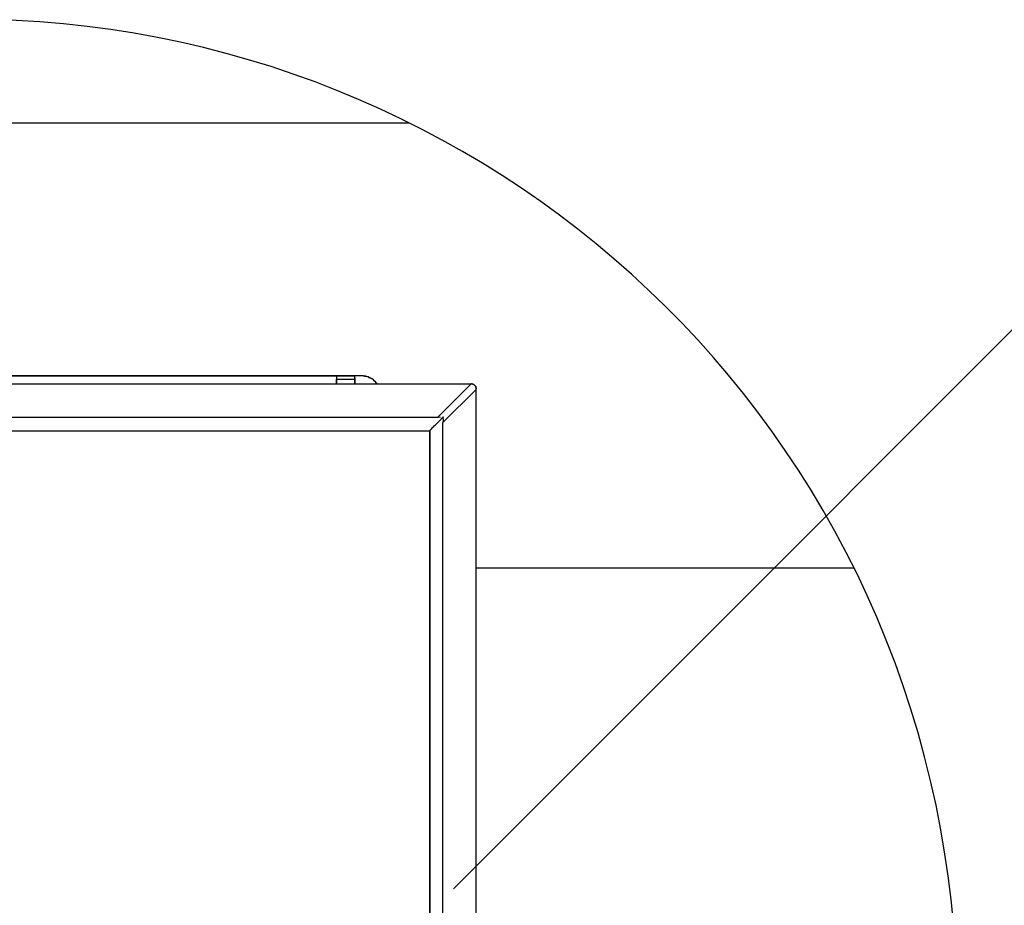
# Model space of a CAD drawing. Extents: x 0.5 to 10.9, y 0.1 to 7.5.
# Drawn here: x 3.1 to 3.4, y 6.4 to 6.7 of the extents above; entities that cross this region are included whole.
import ezdxf

# ---------------------------------------------------------------- set-up
doc = ezdxf.new("R2010")
doc.units = 0
doc.header["$MEASUREMENT"] = 0
doc.layers.get('0').update_dxf_attribs({"linetype": 'CONTINUOUS'})
doc.layers.add('TEXT', color=1, linetype='CONTINUOUS')

# ---------------------------------------------------------------- blocks, each defined once
blk = doc.blocks.new('panel')
for p, q in [((9.4605, 11.6814), (0.2505, 11.6814)), ((8.2519, 11.7557), (1.0933, 11.7557)), ((1.0933, 11.7557), (8.2519, 11.7557)), ((8.4162, 11.7557), (8.2519, 11.7557)), ((8.2519, 11.7557), (8.4162, 11.7557)), ((8.2519, 11.7543), (8.2519, 11.7557)), ((8.2519, 11.7543), (8.2519, 11.7557)), ((8.2519, 11.7543), (8.2519, 11.7528)), ((8.2519, 11.7528), (8.2519, 11.7543)), ((8.2519, 11.7528), (8.2519, 11.75)), ((8.2519, 11.7528), (8.2519, 11.75)), ((8.2519, 11.75), (8.2519, 11.7471)), ((8.2519, 11.75), (8.2519, 11.7471)), ((8.2519, 11.7471), (8.2519, 11.7428)), ((8.2519, 11.7471), (8.2519, 11.7428)), ((8.2519, 11.7428), (8.2519, 11.7371)), ((8.2519, 11.7428), (8.2519, 11.7371)), ((8.2519, 11.7371), (8.2519, 11.7314)), ((8.2519, 11.7371), (8.2519, 11.7314)), ((8.2519, 11.7314), (8.2519, 11.7257)), ((8.2519, 11.7314), (8.2519, 11.7257)), ((8.2519, 11.7257), (8.4162, 11.7257)), ((8.2519, 11.6843), (8.2519, 11.7257)), ((8.2519, 11.7257), (8.2519, 11.6843)), ((8.4962, 11.7557), (8.4162, 11.7557)), ((8.4162, 11.7557), (8.4162, 11.7543)), ((8.4962, 11.7557), (8.4162, 11.7557)), ((8.4162, 11.7543), (8.4162, 11.7557)), ((8.4162, 11.7528), (8.4162, 11.7543)), ((8.4162, 11.7528), (8.4162, 11.7543)), ((8.4162, 11.75), (8.4162, 11.7528)), ((8.4162, 11.75), (8.4162, 11.7528)), ((8.4162, 11.7471), (8.4162, 11.75)), ((8.4162, 11.7471), (8.4162, 11.75)), ((8.4162, 11.7428), (8.4162, 11.7471)), ((8.4162, 11.7428), (8.4162, 11.7471)), ((8.4162, 11.7371), (8.4162, 11.7428)), ((8.4162, 11.7371), (8.4162, 11.7428)), ((8.4162, 11.7314), (8.4162, 11.7371)), ((8.4162, 11.7371), (8.4162, 11.7314)), ((8.4162, 11.7257), (8.4162, 11.7314)), ((8.4162, 11.7314), (8.4162, 11.7257)), ((8.4162, 11.7257), (8.4162, 11.6843)), ((8.4162, 11.6843), (8.4162, 11.7257)), ((8.5105, 11.7528), (8.4962, 11.7557)), ((8.4962, 11.7557), (8.5105, 11.7528)), ((8.5033, 11.7543), (8.4962, 11.7557)), ((8.5033, 11.7543), (8.5076, 11.7543)), ((8.5105, 11.7528), (8.5033, 11.7543)), ((8.5148, 11.7528), (8.5076, 11.7543)), ((8.5233, 11.75), (8.5105, 11.7528)), ((8.5105, 11.7528), (8.5233, 11.75)), ((8.5148, 11.7528), (8.5105, 11.7528)), ((8.5233, 11.75), (8.5148, 11.7528)), ((8.5233, 11.75), (8.5148, 11.7528)), ((8.5362, 11.7457), (8.5233, 11.75)), ((8.5362, 11.7457), (8.5233, 11.75)), ((8.5476, 11.7414), (8.5362, 11.7457)), ((8.5362, 11.7457), (8.5476, 11.7414)), ((8.539, 11.7457), (8.5362, 11.7457)), ((8.5476, 11.7414), (8.539, 11.7457)), ((8.5605, 11.7357), (8.5476, 11.7414)), ((8.5476, 11.7414), (8.5605, 11.7357)), ((8.5548, 11.7386), (8.5476, 11.7414)), ((8.5519, 11.7386), (8.5548, 11.7386)), ((8.5548, 11.7386), (8.5562, 11.7371)), ((8.5605, 11.7357), (8.5548, 11.7386)), ((8.5719, 11.7286), (8.5605, 11.7357)), ((8.5719, 11.7286), (8.5605, 11.7357)), ((8.569, 11.73), (8.5662, 11.7314)), ((8.5705, 11.7286), (8.569, 11.73)), ((8.5819, 11.7214), (8.5719, 11.7286)), ((8.5819, 11.7214), (8.5719, 11.7286)), ((8.5919, 11.7114), (8.5819, 11.7214)), ((8.5919, 11.7114), (8.5819, 11.7214)), ((8.5876, 11.7157), (8.5919, 11.7128)), ((8.5919, 11.7128), (8.5976, 11.7071)), ((8.6019, 11.7028), (8.5919, 11.7114)), ((8.6019, 11.7028), (8.5919, 11.7114)), ((8.6105, 11.6928), (8.6019, 11.7028)), ((8.6105, 11.6928), (8.6019, 11.7028)), ((8.6162, 11.6843), (8.6105, 11.6928)), ((8.6162, 11.6843), (8.6105, 11.6928)), ((8.6162, 11.6843), (8.6105, 11.6928)), ((8.6105, 11.6928), (8.6162, 11.6843)), ((9.4605, 11.6814), (9.1605, 11.3828)), ((9.4605, 11.6843), (9.469, 11.6843)), ((9.4619, 11.6814), (9.4605, 11.6814)), ((9.4619, 11.6814), (9.4648, 11.6828)), ((9.4648, 11.6843), (9.4705, 11.6828)), ((9.4648, 11.6843), (9.4705, 11.6828)), ((9.469, 11.6843), (9.4648, 11.6843)), ((9.469, 11.6843), (9.4648, 11.6843)), ((9.4705, 11.6828), (9.4648, 11.6828)), ((9.4705, 11.6828), (9.469, 11.6843)), ((9.4733, 11.6828), (9.469, 11.6843)), ((9.4776, 11.6814), (9.4705, 11.6828)), ((9.4705, 11.6828), (9.4776, 11.6814)), ((9.4733, 11.6828), (9.4705, 11.6828)), ((9.4776, 11.6814), (9.4733, 11.6828)), ((9.4776, 11.6814), (9.4733, 11.6828)), ((9.4833, 11.6786), (9.4776, 11.6814)), ((9.4776, 11.6814), (9.4833, 11.6786)), ((9.4833, 11.6786), (9.4776, 11.6814)), ((9.4805, 11.68), (9.4776, 11.6814)), ((9.5076, 11.6343), (9.2076, 11.3357)), ((9.489, 11.6743), (9.4833, 11.6786)), ((9.489, 11.6743), (9.4833, 11.6786)), ((9.4948, 11.67), (9.489, 11.6743)), ((9.489, 11.6743), (9.4948, 11.67)), ((9.4919, 11.6728), (9.489, 11.6743)), ((9.489, 11.6743), (9.4919, 11.6728)), ((9.4948, 11.67), (9.4919, 11.6728)), ((9.4919, 11.6728), (9.4948, 11.67)), ((9.4948, 11.67), (9.5005, 11.6643)), ((9.5005, 11.6643), (9.5033, 11.6586)), ((9.5062, 11.6514), (9.5033, 11.6586)), ((9.5033, 11.6586), (9.5048, 11.6571)), ((9.5033, 11.6586), (9.5062, 11.6528)), ((9.5048, 11.6571), (9.5033, 11.6586)), ((9.5048, 11.6571), (9.5033, 11.6571)), ((9.5048, 11.6571), (9.5033, 11.6571)), ((9.5062, 11.6528), (9.5048, 11.6571)), ((9.5062, 11.6528), (9.5048, 11.6571)), ((9.5076, 11.6486), (9.5062, 11.6528)), ((9.5062, 11.6528), (9.5062, 11.6514)), ((9.5076, 11.6486), (9.5062, 11.6528)), ((9.5062, 11.6514), (9.509, 11.6457)), ((9.5062, 11.6514), (9.5076, 11.6486)), ((9.5076, 11.6457), (9.5076, 11.6486)), ((9.5076, 11.6486), (9.509, 11.6457)), ((9.5076, 11.6457), (9.5076, 11.6486)), ((9.509, 11.6457), (9.5076, 11.64)), ((9.5076, 11.6371), (9.5076, 11.64)), ((9.5076, 11.6357), (9.5076, 11.6371)), ((9.5076, 11.6343), (9.5076, 11.6357)), ((9.5076, 0.4257), (9.5076, 11.6343)), ((9.509, 11.64), (9.509, 11.6457)), ((9.509, 11.6443), (9.509, 11.6457)), ((9.509, 11.6386), (9.509, 11.64)), ((9.1605, 11.3828), (0.5505, 11.3828)), ((9.1519, 11.3257), (9.1605, 11.3343)), ((9.1619, 11.3828), (9.1605, 11.3828)), ((9.1605, 11.3343), (9.169, 11.3428)), ((9.1648, 11.3828), (9.1619, 11.3828)), ((9.1676, 11.3843), (9.1648, 11.3828)), ((9.1748, 11.3857), (9.1676, 11.3843)), ((9.169, 11.3428), (9.1762, 11.35)), ((9.1805, 11.3543), (9.1762, 11.35)), ((9.1805, 11.3857), (9.1862, 11.3871)), ((9.1848, 11.3586), (9.1805, 11.3543)), ((9.1848, 11.3586), (9.1876, 11.3614)), ((9.1876, 11.3614), (9.1919, 11.3657)), ((9.1919, 11.3657), (9.1948, 11.3686)), ((9.1948, 11.3686), (9.1976, 11.3728)), ((9.1976, 11.3728), (9.2005, 11.3757)), ((9.2005, 11.3757), (9.2033, 11.3771)), ((9.2033, 11.3771), (9.2062, 11.38)), ((9.2076, 11.3828), (9.2062, 11.38)), ((9.209, 11.3843), (9.2076, 11.3828)), ((9.209, 11.3428), (9.2076, 11.3386)), ((9.2076, 11.3386), (9.2076, 11.3371)), ((9.2076, 11.3371), (9.2076, 11.3357)), ((9.2076, 0.7243), (9.2076, 11.3357)), ((9.2105, 11.3857), (9.209, 11.3843)), ((9.2105, 11.35), (9.209, 11.3428)), ((9.2119, 11.3857), (9.2105, 11.3857)), ((9.2119, 11.3628), (9.2105, 11.3557)), ((9.2105, 11.3557), (9.2105, 11.35)), ((9.2119, 11.3886), (9.2119, 11.3871)), ((9.2119, 11.3871), (9.2119, 11.3857)), ((9.2119, 11.3686), (9.2119, 11.3871)), ((9.2119, 11.3686), (9.2119, 11.3628)), ((0.619, 11.2628), (9.0919, 11.2628)), ((9.0933, 11.2671), (9.0919, 11.2643)), ((9.0919, 11.2628), (9.0919, 11.2643)), ((9.0919, 0.7971), (9.0919, 11.2628)), ((9.0919, 11.2628), (9.0919, 0.7971)), ((9.0962, 11.27), (9.0933, 11.2671)), ((9.0962, 11.27), (9.1005, 11.2728)), ((9.1005, 11.2728), (9.1033, 11.2757)), ((9.1105, 11.2843), (9.1033, 11.2757)), ((9.1176, 11.2914), (9.1105, 11.2843)), ((9.1176, 11.2914), (9.1262, 11.3)), ((9.1262, 11.3), (9.1348, 11.3086)), ((9.1348, 11.3086), (9.1433, 11.3171)), ((9.1433, 11.3171), (9.1519, 11.3257))]:
    blk.add_line(p, q)

msp = doc.modelspace()

# ---------------------------------------------------------------- linework, layer by layer
at = {"layer": 'TEXT'}
for points in [[(3.22735, 6.36369), (3.52358, 6.65992)], [(2.88196, 6.65044), (3.21066, 6.65044)], [(3.23585, 6.48377), (3.37731, 6.48377)]]:
    msp.add_lwpolyline(points, dxfattribs=at)
msp.add_arc((3.04631, 6.31945), 0.36954, 284.9655, 278.0391, dxfattribs=at)

# ---------------------------------------------------------------- block references
at = {"layer": 'TEXT', "xscale": 0.04166666666666785, "yscale": 0.04166666666666785, "zscale": 0.04166666666666785}
msp.add_blockref('panel', (2.8397, 6.06587), dxfattribs=at)

doc.saveas('drawing.dxf')
